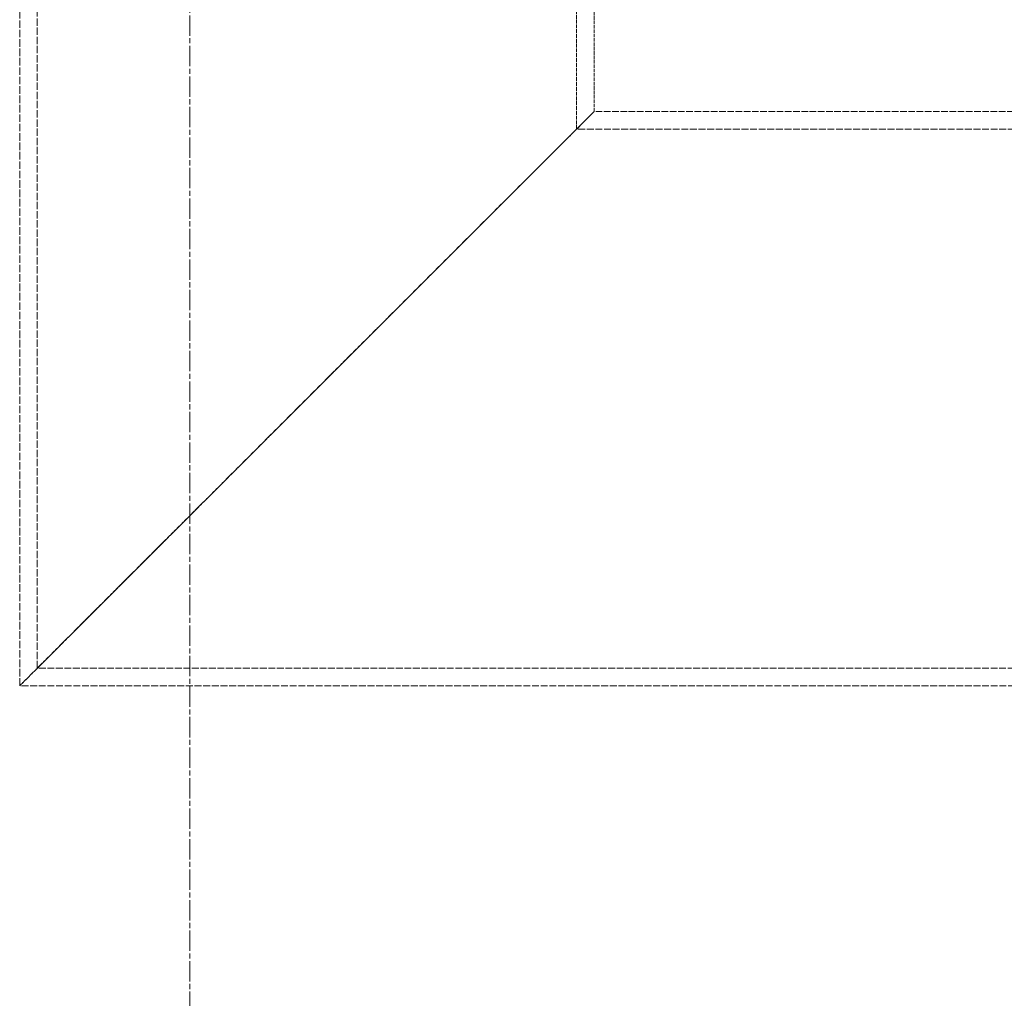
# Model space of a CAD drawing. Units: millimetres. Extents: x 237238 to 259213, y 162043 to 174542.
# Drawn here: x 239586 to 239861, y 171723 to 171996 of the extents above; entities that cross this region are included whole.
import ezdxf

# ---------------------------------------------------------------- set-up
doc = ezdxf.new("R2010")
doc.units = ezdxf.units.MM
for name, pattern in [('CHAIN', [0.3543, 0.2362, -0.0295, 0.0591, -0.0295]), ('DASH_DOT', [0.182, 0.1181, -0.0295, 0.0049, -0.0295]), ('DASHED_SPACE', [0.2067, 0.1654, -0.0413])]:
    doc.linetypes.add(name, pattern=pattern)
doc.layers.add('Centerline (ISO)', color=1, linetype='DASH_DOT', lineweight=9, true_color=0xff0000)
doc.layers.add('Hidden (ISO)', color=7, linetype='DASHED_SPACE', lineweight=9, true_color=0x0080c0)

msp = doc.modelspace()

# ---------------------------------------------------------------- linework, layer by layer
at = {"layer": 'Centerline (ISO)', "color": 1, "linetype": 'CHAIN', "ltscale": 23.990969}
msp.add_line((239633.88, 172812.96), (239633.88, 171140.95), dxfattribs=at)
at = {"layer": 'Hidden (ISO)', "color": 1, "ltscale": 12.669328}
msp.add_line((239586.48, 171810.15), (239586.48, 172019.65), dxfattribs=at)
at = {"layer": 'Hidden (ISO)', "color": 1, "ltscale": 12.373004}
msp.add_line((239591.38, 171815.05), (239591.38, 172019.65), dxfattribs=at)
at = {"layer": 'Hidden (ISO)', "color": 1, "ltscale": 6.475868}
msp.add_line((239741.58, 171965.25), (239741.58, 172019.65), dxfattribs=at)
at = {"layer": 'Hidden (ISO)', "color": 1, "ltscale": 5.892555}
msp.add_line((239746.48, 171970.15), (239746.48, 172019.65), dxfattribs=at)
at = {"layer": 'Hidden (ISO)', "color": 1, "ltscale": 11.086922}
msp.add_line((239966.48, 171970.15), (239746.48, 171970.15), dxfattribs=at)
at = {"layer": 'Hidden (ISO)', "color": 1, "ltscale": 11.580793}
msp.add_line((239971.38, 171965.25), (239741.58, 171965.25), dxfattribs=at)
at = {"layer": 'Hidden (ISO)', "color": 1, "ltscale": 11.451206}
msp.add_line((240121.58, 171815.05), (239591.38, 171815.05), dxfattribs=at)
at = {"layer": 'Hidden (ISO)', "color": 1, "ltscale": 11.662866}
msp.add_line((240126.48, 171810.15), (239586.48, 171810.15), dxfattribs=at)
at = {"layer": 'Hidden (ISO)', "color": 1, "ltscale": 11.551154}
msp.add_ellipse((239666.48, 171890.15), major_axis=(-80, -80), ratio=0.000025, dxfattribs=at)
msp.add_ellipse((239666.48, 171890.15), major_axis=(-80, -80), ratio=0.000025, dxfattribs=at)
at = {"layer": 'Hidden (ISO)', "color": 1, "ltscale": 11.566556}
msp.add_ellipse((239666.48, 171890.15), major_axis=(-75.1, -75.1), ratio=0.000025, dxfattribs=at)
msp.add_ellipse((239666.48, 171890.15), major_axis=(-75.1, -75.1), ratio=0.000025, dxfattribs=at)

doc.saveas('drawing.dxf')
